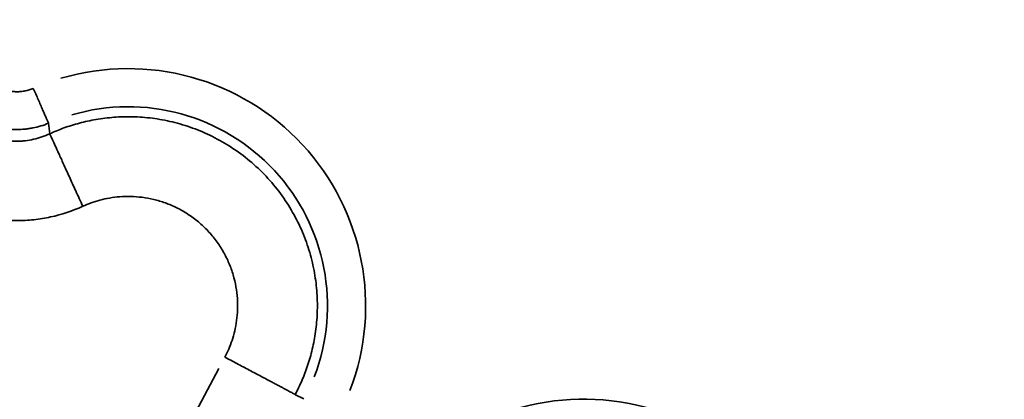
# Model space of a CAD drawing. Units: millimetres. Extents: x 0 to 32952, y 0 to 30992.
# Drawn here: x 27896 to 28012, y 27396 to 27441 of the extents above; entities that cross this region are included whole.
import ezdxf

# ---------------------------------------------------------------- set-up
doc = ezdxf.new("R2010")
doc.units = ezdxf.units.MM
doc.layers.add('MD_Visible', color=7, linetype='Continuous', lineweight=50)
doc.layers.add('MD_Visible Narrow', color=7, linetype='Continuous', lineweight=35)
doc.dimstyles.new('OLCU', dxfattribs={"dimtxt": 300, "dimasz": 150, "dimexe": 0.18, "dimexo": 0.0625, "dimgap": 80, "dimtad": 1, "dimdec": 0, "dimlfac": 0.1, "dimrnd": 5, "dimzin": 0, "dimdsep": 46, "dimtxsty": 'Standard', "dimcen": 0.09, "dimse1": 1, "dimse2": 1, "dimadec": 0, "dimazin": 0, "dimtfac": 1, "dimtdec": 0, "dimtofl": 0, "dimtmove": 0, "dimatfit": 3, "dimfxl": 1, "dimtolj": 1, "dimtzin": 0, "dimarcsym": 0})

# ---------------------------------------------------------------- blocks, each defined once
blk = doc.blocks.new('CustomObjectsInViewport6_0')
at = {"layer": 'MD_Visible Narrow', "extrusion": (0, 1, 0)}
for p, q in [((27919.33, 27400.03), (27906.32, 27375.58)), ((27928.4, 27396.95), (27929.35, 27396.45))]:
    blk.add_line(p, q, dxfattribs=at)
at = {"layer": 'MD_Visible Narrow', "extrusion": (-4.32177e-16, -2.84712e-42, -1)}
blk.add_arc((-27908.66, 27407.45), 27.99, 73.5276, 200.9225, dxfattribs=at)
at = {"layer": 'MD_Visible Narrow', "extrusion": (-4.32177e-16, -2.84715e-42, -1)}
blk.add_arc((-27908.66, 27407.45), 23.49, 73.5274, 200.9225, dxfattribs=at)
at = {"layer": 'MD_Visible Narrow', "extrusion": (-4.32177e-16, -5.50628e-42, -1)}
blk.add_arc((-27962.34, 27368.45), 27.99, 51.0775, 178.4726, dxfattribs=at)
at = {"layer": 'MD_Visible Narrow'}
for points, knots in [([(27893.55, 27433.11), (27893.86, 27432.98), (27894.18, 27432.88), (27894.68, 27432.78), (27894.85, 27432.75), (27895.18, 27432.72), (27895.51, 27432.7), (27895.85, 27432.72), (27896.1, 27432.74), (27896.18, 27432.75), (27896.34, 27432.78), (27896.43, 27432.79), (27896.84, 27432.88), (27897.16, 27432.98), (27897.47, 27433.11)], [0, 0, 0, 0, 0.25, 0.25, 0.375, 0.375, 0.5, 0.625, 0.625, 0.6875, 0.6875, 0.75, 0.75, 0.9999886, 0.9999886, 0.9999886, 0.9999886]), ([(27899.27, 27428.99), (27899.24, 27429.06), (27899.2, 27429.15), (27899.1, 27429.37), (27899.05, 27429.49), (27898.93, 27429.76), (27898.87, 27429.91), (27898.73, 27430.23), (27898.65, 27430.4), (27898.49, 27430.77), (27898.41, 27430.96), (27898.23, 27431.37), (27898.14, 27431.57), (27897.96, 27432), (27897.86, 27432.22), (27897.67, 27432.67), (27897.57, 27432.89), (27897.47, 27433.11)], [0, 0, 0, 0, 0.125, 0.125, 0.25, 0.25, 0.375, 0.375, 0.5, 0.5, 0.625, 0.625, 0.75, 0.75, 0.875, 0.875, 0.9999998, 0.9999998, 0.9999998, 0.9999998]), ([(27899.27, 27428.99), (27898.97, 27428.87), (27898.67, 27428.76), (27898.05, 27428.58), (27897.74, 27428.5), (27897.27, 27428.41), (27897.11, 27428.38), (27896.79, 27428.33), (27896.63, 27428.31), (27896.15, 27428.27), (27895.51, 27428.24), (27894.87, 27428.27), (27894.39, 27428.31), (27894.23, 27428.33), (27893.92, 27428.38), (27893.76, 27428.41), (27893.28, 27428.5), (27892.97, 27428.58), (27892.51, 27428.71), (27892.36, 27428.76), (27892.13, 27428.84), (27892.02, 27428.88), (27891.89, 27428.94), (27891.83, 27428.96), (27891.79, 27428.97), (27891.77, 27428.98), (27891.76, 27428.99)], [0, 0, 0, 0, 0.125, 0.125, 0.25, 0.25, 0.3125, 0.3125, 0.375, 0.375, 0.5, 0.625, 0.625, 0.6875, 0.6875, 0.75, 0.75, 0.875, 0.875, 0.9375, 0.9375, 0.96875, 0.984375, 0.9921875, 0.9921875, 1, 1, 1, 1]), ([(27899.41, 27427.75), (27898.8, 27427.46), (27898.16, 27427.24), (27897.19, 27427.02), (27896.86, 27426.97), (27896.35, 27426.91), (27896.19, 27426.89), (27895.85, 27426.88), (27895.68, 27426.87), (27894.85, 27426.87), (27894.19, 27426.94), (27893.37, 27427.13), (27893.2, 27427.17), (27892.88, 27427.26), (27892.71, 27427.31), (27892.24, 27427.48), (27891.92, 27427.6), (27891.62, 27427.75)], [0, 0, 0, 0, 0.25, 0.25, 0.375, 0.375, 0.4375, 0.4375, 0.5, 0.5, 0.75, 0.75, 0.8125, 0.8125, 0.875, 0.875, 1, 1, 1, 1]), ([(27899.41, 27427.75), (27899.44, 27427.69), (27899.48, 27427.6), (27899.59, 27427.36), (27899.65, 27427.21), (27899.83, 27426.84), (27899.93, 27426.61), (27900.18, 27426.07), (27900.32, 27425.75), (27900.57, 27425.21), (27900.65, 27425.02), (27900.84, 27424.61), (27900.94, 27424.39), (27901.14, 27423.94), (27901.25, 27423.7), (27901.48, 27423.21), (27901.6, 27422.95), (27901.84, 27422.42), (27901.96, 27422.14), (27902.22, 27421.58), (27902.35, 27421.29), (27902.75, 27420.41), (27903.03, 27419.8), (27903.31, 27419.19)], [0, 0, 0, 0, 0.125, 0.125, 0.25, 0.25, 0.375, 0.375, 0.5, 0.5, 0.5625, 0.5625, 0.625, 0.625, 0.6875, 0.6875, 0.75, 0.75, 0.8125, 0.8125, 0.875, 0.875, 1, 1, 1, 1]), ([(27887.72, 27419.19), (27888.33, 27418.91), (27888.96, 27418.67), (27889.92, 27418.35), (27890.24, 27418.25), (27890.89, 27418.07), (27891.22, 27417.99), (27892.86, 27417.64), (27894.18, 27417.5), (27895.85, 27417.5), (27896.19, 27417.51), (27896.86, 27417.54), (27897.19, 27417.57), (27898.2, 27417.68), (27898.86, 27417.79), (27900.81, 27418.21), (27902.08, 27418.63), (27903.31, 27419.19)], [0, 0, 0, 0, 0.125, 0.125, 0.1875, 0.1875, 0.25, 0.25, 0.5, 0.5, 0.5625, 0.5625, 0.625, 0.625, 0.75, 0.75, 1, 1, 1, 1])]:
    blk.add_open_spline(points, degree=3, knots=knots, dxfattribs=at)
blk.add_open_spline([(27899.41, 27427.75), (27899.36, 27428.16), (27899.31, 27428.58), (27899.27, 27428.99)], degree=3, dxfattribs=at)
for points, weights in [([(27899.41, 27427.75), (27922.81, 27438.41), (27940.42, 27419.68), (27928.35, 27396.98)], [1, 0.547682083783, 0.547682083783, 1]), ([(27903.31, 27419.19), (27916.84, 27425.36), (27927.03, 27414.53), (27920.05, 27401.39)], [1, 0.547682083783, 0.547682083783, 1]), ([(27928.35, 27396.98), (27927.61, 27397.38), (27924.33, 27399.12), (27920.05, 27401.39)], [1, 0.844029628746, 0.844029628746, 1])]:
    blk.add_rational_spline(points, weights, degree=3, dxfattribs=at)
blk = doc.blocks.new('*D7')
at = {"color": 0, "lineweight": -2, "transparency": 16777216}
blk.add_line((26192.89, 30124.11), (26192.89, 25869.2), dxfattribs=at)
at = {"color": 0, "transparency": 16777216}
for points in [[(26167.89, 30124.11), (26217.89, 30124.11), (26192.89, 30274.11)], [(26167.89, 25869.2), (26217.89, 25869.2), (26192.89, 25719.2)]]:
    blk.add_solid(points, dxfattribs=at)
at = {"layer": 'Defpoints', "color": 0, "transparency": 16777216}
for p in [(29777.38, 30274.11), (26192.89, 25719.2), (26801.62, 25719.2)]:
    blk.add_point(p, dxfattribs=at)
at = {"color": 0, "transparency": 16777216, "insert": (25962.89, 27996.66), "char_height": 300, "attachment_point": 5, "rotation": 90}
blk.add_mtext('\\A1;455', dxfattribs=at)

msp = doc.modelspace()

# ---------------------------------------------------------------- block references
at = {"layer": 'MD_Visible'}
msp.add_blockref('CustomObjectsInViewport6_0', (0, 0), dxfattribs=at)

# ---------------------------------------------------------------- dimensions: what is measured, and where the dimension line sits
dim = msp.add_linear_dim(base=(26192.89, 25719.2), p1=(29777.38, 30274.11), p2=(26801.62, 25719.2), angle=90, dimstyle='OLCU')
dim.commit()
dim.dimension.update_dxf_attribs({"geometry": '*D7', "text_midpoint": (25962.89, 27996.66)})

doc.saveas('drawing.dxf')
